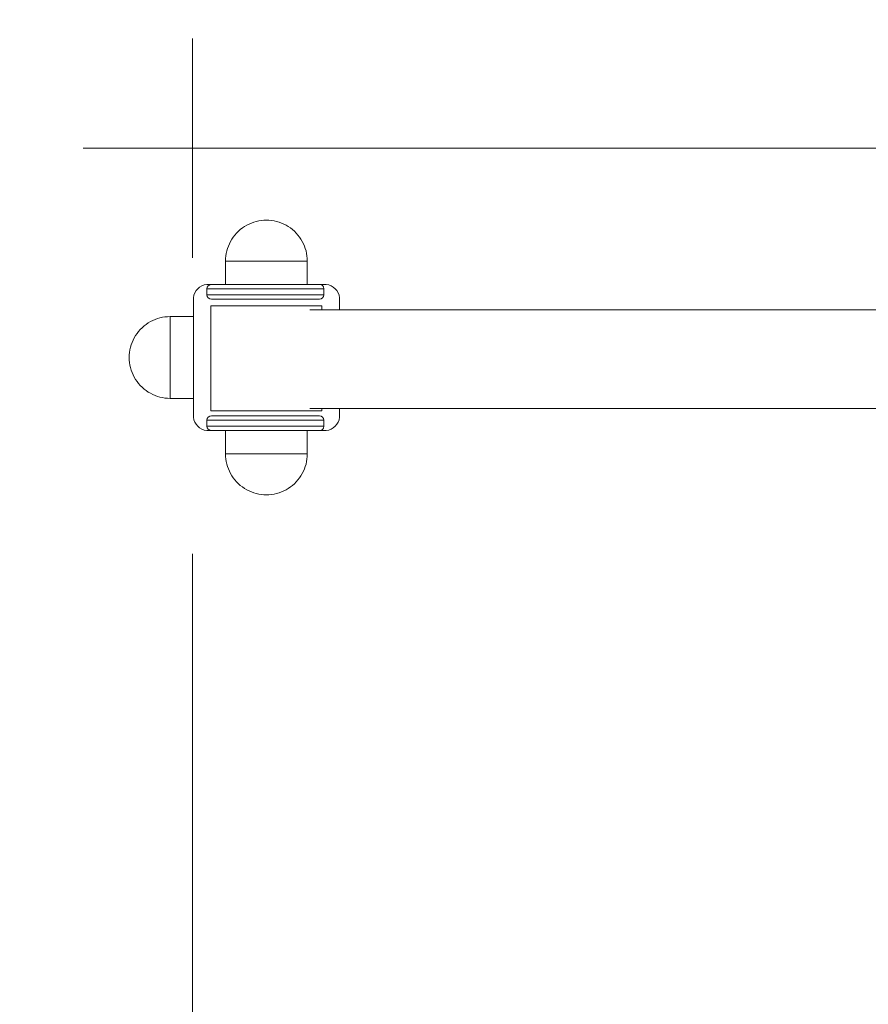
# Model space of a CAD drawing. Units: millimetres. Extents: x -10054 to -6125, y -5592 to 2812.
# Drawn here: x -8435 to -8144, y -3289 to -2952 of the extents above; entities that cross this region are included whole.
import ezdxf

# ---------------------------------------------------------------- set-up
doc = ezdxf.new("R2010")
doc.units = ezdxf.units.MM
doc.header["$MEASUREMENT"] = 0
doc.linetypes.add('Przerywana długa', pattern=[390, 250, -140])
for name, color, linetype, lineweight in [('2D - Ogólne_Nr_pióra__1', 7, 'Continuous', 13), ('Konstrukcja - Stropy_Nr_pióra__1', 7, 'Continuous', 13), ('Wnętrze - Umeblowanie_Nr_pióra__1', 7, 'Continuous', 13), ('Wymiarowanie - Ogólne_Nr_pióra__1', 7, 'Continuous', 13)]:
    doc.layers.add(name, color=color, linetype=linetype, lineweight=lineweight)
doc.layers.add('Wymiarowanie - Ogólne', color=7, linetype='Continuous')
doc.styles.add('GENERATED_STYLE_1', font='txt')
doc.dimstyles.new('GENERATED_STYLE__5', dxfattribs={"dimtxt": 150, "dimasz": 137.681159, "dimexe": 0.18, "dimexo": 40, "dimgap": 0.09, "dimtad": 1, "dimtih": 1, "dimtoh": 1, "dimdec": 0, "dimzin": 0, "dimdsep": 46, "dimtxsty": 'GENERATED_STYLE_1', "dimblk": 'ARROWHEAD_5', "dimblk1": 'ARROWHEAD_5', "dimblk2": 'ARROWHEAD_5', "dimcen": 0.09, "dimclrd": 7, "dimclre": 7, "dimclrt": 7, "dimadec": 0, "dimazin": 0, "dimtfac": 1, "dimtdec": 4, "dimtmove": 0, "dimatfit": 3, "dimfxl": 0, "dimtolj": 1, "dimtzin": 0, "dimarcsym": 0})

# ---------------------------------------------------------------- blocks, each defined once
blk = doc.blocks.new('*D89')
at = {"layer": 'Wymiarowanie - Ogólne', "linetype": 'Continuous', "lineweight": 0, "true_color": 0x000000}
blk.add_hatch(color=18, dxfattribs=at).paths.add_polyline_path([(-9607.44, -2140.74), (-9513.87, -2251.36), (-9471.1, -2189.76)])
at = {"layer": 'Wymiarowanie - Ogólne_Nr_pióra__1', "linetype": 'Continuous'}
for p, q in [((-9607.44, -2140.74), (-9471.1, -2189.76)), ((-9607.44, -2140.74), (-9513.87, -2251.36)), ((-9471.1, -2189.76), (-9513.87, -2251.36)), ((-9492.48, -2220.56), (-9309.83, -2347.39)), ((-9309.83, -2347.39), (-8516.2, -2347.39)), ((-8375.32, -3033.74), (-8375.32, -2958.74)), ((-8412.82, -2996.24), (-8337.82, -2996.24))]:
    blk.add_line(p, q, dxfattribs=at)
at = {"layer": 'Wymiarowanie - Ogólne_Nr_pióra__1', "insert": (-9234.83, -2317.39), "char_height": 150, "attachment_point": 7, "style": 'GENERATED_STYLE_1'}
blk.add_mtext('\\A1;{\\fArial|b0|i0|c238|p38;R 1\xa0500}', dxfattribs=at)
blk = doc.blocks.new('ARROWHEAD_5')
at = {"color": 0, "linetype": 'Continuous', "lineweight": 0}
blk.add_line((0, 0), (-1, 0), dxfattribs=at)
blk.add_solid([(-1, 0.2679), (0, 0), (-1, -0.2679), (-1, 0.2679)], dxfattribs=at)

msp = doc.modelspace()

# ---------------------------------------------------------------- linework, layer by layer
at = {"layer": '2D - Ogólne_Nr_pióra__1', "linetype": 'Przerywana długa', "flags": 128}
msp.add_lwpolyline([(-8375.32, -1496.24), (-7624.85, -1496.24, -0.414214), (-6124.85, -2993.24), (-6124.85, -3613.22, -0.414214), (-7624.85, -5110.22), (-8375.32, -5110.22, -0.414214), (-9875.32, -3613.22), (-9875.32, -2993.24, -0.413628)], format="xyb", close=True, dxfattribs=at)
msp.add_lwpolyline([(-8375.32, -2996.24), (-7624.85, -2996.24), (-7624.85, -3610.22), (-8375.32, -3610.22)], close=True, dxfattribs=at)
at = {"layer": 'Konstrukcja - Stropy_Nr_pióra__1', "linetype": 'Continuous'}
for p, q in [((-8373.57, -3044.35), (-8372.9, -3043.79)), ((-8372.9, -3043.79), (-8372.14, -3043.35)), ((-8372.14, -3043.35), (-8371.32, -3043.05)), ((-8371.32, -3043.05), (-8370.46, -3042.9)), ((-8370.46, -3042.9), (-8370.02, -3042.9)), ((-8369.95, -3043.34), (-8370.28, -3043.83)), ((-8370.02, -3042.9), (-8368.9, -3042.9)), ((-8369.47, -3043.02), (-8369.95, -3043.34)), ((-8368.9, -3042.9), (-8369.47, -3043.02)), ((-8368.9, -3042.9), (-8368.33, -3042.9)), ((-8368.33, -3042.9), (-8367.23, -3042.9)), ((-8367.23, -3042.9), (-8365.61, -3042.9)), ((-8365.61, -3042.9), (-8363.53, -3042.9)), ((-8361.05, -3042.9), (-8363.53, -3042.9)), ((-8361.05, -3042.9), (-8358.24, -3042.9)), ((-8358.24, -3042.9), (-8355.2, -3042.9)), ((-8352.01, -3042.9), (-8355.2, -3042.9)), ((-8352.01, -3042.9), (-8348.78, -3042.9)), ((-8348.78, -3042.9), (-8345.59, -3042.9)), ((-8345.59, -3042.9), (-8342.55, -3042.9)), ((-8342.55, -3042.9), (-8339.74, -3042.9)), ((-8339.74, -3042.9), (-8337.26, -3042.9)), ((-8335.18, -3042.9), (-8337.26, -3042.9)), ((-8335.18, -3042.9), (-8333.57, -3042.9)), ((-8332.46, -3042.9), (-8333.57, -3042.9)), ((-8332.46, -3042.9), (-8331.9, -3042.9)), ((-8331.9, -3042.9), (-8330.02, -3042.9)), ((-8331.9, -3042.9), (-8331.24, -3043)), ((-8331.24, -3043), (-8330.78, -3043.28)), ((-8330.78, -3043.28), (-8330.49, -3043.75)), ((-8330.4, -3044.4), (-8330.49, -3043.75)), ((-8330.02, -3042.9), (-8329.58, -3042.9)), ((-8329.58, -3042.9), (-8328.72, -3043.05)), ((-8328.72, -3043.05), (-8327.9, -3043.35)), ((-8327.9, -3043.35), (-8327.14, -3043.79)), ((-8327.14, -3043.79), (-8326.47, -3044.35)), ((-8375.02, -3047.46), (-8374.87, -3046.6)), ((-8374.87, -3046.6), (-8374.57, -3045.78)), ((-8374.57, -3045.78), (-8374.13, -3045.02)), ((-8374.13, -3045.02), (-8373.57, -3044.35)), ((-8370.4, -3044.4), (-8370.28, -3043.83)), ((-8370.4, -3044.4), (-8370.4, -3046.4)), ((-8370.4, -3044.4), (-8369.79, -3044.4)), ((-8370.4, -3046.4), (-8370.28, -3046.97)), ((-8370.4, -3046.4), (-8369.79, -3046.4)), ((-8369.95, -3047.46), (-8370.28, -3046.97)), ((-8369.79, -3044.4), (-8368.59, -3044.4)), ((-8369.79, -3046.4), (-8368.59, -3046.4)), ((-8368.59, -3044.4), (-8366.84, -3044.4)), ((-8368.59, -3046.4), (-8366.84, -3046.4)), ((-8364.59, -3044.4), (-8366.84, -3044.4)), ((-8366.84, -3046.4), (-8364.59, -3046.4)), ((-8364.59, -3044.4), (-8361.91, -3044.4)), ((-8361.91, -3046.4), (-8364.59, -3046.4)), ((-8361.91, -3044.4), (-8358.88, -3044.4)), ((-8361.91, -3046.4), (-8358.88, -3046.4)), ((-8358.88, -3044.4), (-8355.59, -3044.4)), ((-8358.88, -3046.4), (-8355.59, -3046.4)), ((-8355.59, -3044.4), (-8352.15, -3044.4)), ((-8352.15, -3046.4), (-8355.59, -3046.4)), ((-8352.15, -3044.4), (-8348.65, -3044.4)), ((-8352.15, -3046.4), (-8348.65, -3046.4)), ((-8348.65, -3044.4), (-8345.2, -3044.4)), ((-8348.65, -3046.4), (-8345.2, -3046.4)), ((-8345.2, -3044.4), (-8341.91, -3044.4)), ((-8345.2, -3046.4), (-8341.91, -3046.4)), ((-8341.91, -3044.4), (-8338.88, -3044.4)), ((-8341.91, -3046.4), (-8338.88, -3046.4)), ((-8338.88, -3044.4), (-8336.2, -3044.4)), ((-8336.2, -3046.4), (-8338.88, -3046.4)), ((-8333.95, -3044.4), (-8336.2, -3044.4)), ((-8333.95, -3046.4), (-8336.2, -3046.4)), ((-8333.95, -3044.4), (-8332.2, -3044.4)), ((-8333.95, -3046.4), (-8332.2, -3046.4)), ((-8332.2, -3044.4), (-8331, -3044.4)), ((-8331, -3046.4), (-8332.2, -3046.4)), ((-8330.4, -3044.4), (-8331, -3044.4)), ((-8330.4, -3046.4), (-8331, -3046.4)), ((-8330.78, -3047.52), (-8330.49, -3047.06)), ((-8330.4, -3046.4), (-8330.49, -3047.06)), ((-8330.4, -3046.4), (-8330.4, -3044.4)), ((-8326.47, -3044.35), (-8325.91, -3045.02)), ((-8325.91, -3045.02), (-8325.47, -3045.78)), ((-8325.47, -3045.78), (-8325.17, -3046.6)), ((-8325.17, -3046.6), (-8325.02, -3047.46)), ((-8375.02, -3047.9), (-8375.02, -3047.46)), ((-8375.02, -3087.9), (-8375.02, -3047.9)), ((-8369.47, -3047.79), (-8369.95, -3047.46)), ((-8368.9, -3047.9), (-8369.47, -3047.79)), ((-8368.9, -3047.9), (-8368.33, -3047.9)), ((-8368.33, -3047.9), (-8367.23, -3047.9)), ((-8367.23, -3047.9), (-8365.61, -3047.9)), ((-8365.61, -3047.9), (-8363.53, -3047.9)), ((-8363.53, -3047.9), (-8361.05, -3047.9)), ((-8361.05, -3047.9), (-8358.24, -3047.9)), ((-8358.24, -3047.9), (-8355.2, -3047.9)), ((-8352.01, -3047.9), (-8355.2, -3047.9)), ((-8352.01, -3047.9), (-8348.78, -3047.9)), ((-8348.78, -3047.9), (-8345.59, -3047.9)), ((-8345.59, -3047.9), (-8342.55, -3047.9)), ((-8342.55, -3047.9), (-8339.74, -3047.9)), ((-8339.74, -3047.9), (-8337.26, -3047.9)), ((-8335.18, -3047.9), (-8337.26, -3047.9)), ((-8335.18, -3047.9), (-8333.57, -3047.9)), ((-8332.46, -3047.9), (-8333.57, -3047.9)), ((-8331.9, -3047.9), (-8332.46, -3047.9)), ((-8331.9, -3047.9), (-8331.24, -3047.81)), ((-8331.24, -3047.81), (-8330.78, -3047.52)), ((-8325.02, -3047.46), (-8325.02, -3047.9)), ((-8325.02, -3047.9), (-8325.02, -3051.61)), ((-8325.02, -3085.31), (-8325.02, -3087.9)), ((-8375.02, -3088.34), (-8375.02, -3087.9)), ((-8374.87, -3089.2), (-8375.02, -3088.34)), ((-8374.57, -3090.02), (-8374.87, -3089.2)), ((-8374.13, -3090.78), (-8374.57, -3090.02)), ((-8373.57, -3091.45), (-8374.13, -3090.78)), ((-8370.4, -3089.4), (-8370.28, -3088.83)), ((-8370.4, -3091.4), (-8370.4, -3089.4)), ((-8370.4, -3089.4), (-8369.79, -3089.4)), ((-8369.95, -3088.34), (-8370.28, -3088.83)), ((-8369.47, -3088.02), (-8369.95, -3088.34)), ((-8369.79, -3089.4), (-8368.59, -3089.4)), ((-8368.9, -3087.9), (-8369.47, -3088.02)), ((-8368.9, -3087.9), (-8368.33, -3087.9)), ((-8368.59, -3089.4), (-8366.84, -3089.4)), ((-8368.33, -3087.9), (-8367.23, -3087.9)), ((-8367.23, -3087.9), (-8365.61, -3087.9)), ((-8366.84, -3089.4), (-8364.59, -3089.4)), ((-8365.61, -3087.9), (-8363.53, -3087.9)), ((-8361.91, -3089.4), (-8364.59, -3089.4)), ((-8363.53, -3087.9), (-8361.05, -3087.9)), ((-8361.91, -3089.4), (-8358.88, -3089.4)), ((-8361.05, -3087.9), (-8358.24, -3087.9)), ((-8358.88, -3089.4), (-8355.59, -3089.4)), ((-8358.24, -3087.9), (-8355.2, -3087.9)), ((-8352.15, -3089.4), (-8355.59, -3089.4)), ((-8352.01, -3087.9), (-8355.2, -3087.9)), ((-8352.15, -3089.4), (-8348.65, -3089.4)), ((-8352.01, -3087.9), (-8348.78, -3087.9)), ((-8348.78, -3087.9), (-8345.59, -3087.9)), ((-8348.65, -3089.4), (-8345.2, -3089.4)), ((-8345.59, -3087.9), (-8342.55, -3087.9)), ((-8345.2, -3089.4), (-8341.91, -3089.4)), ((-8342.55, -3087.9), (-8339.74, -3087.9)), ((-8341.91, -3089.4), (-8338.88, -3089.4)), ((-8339.74, -3087.9), (-8337.26, -3087.9)), ((-8336.2, -3089.4), (-8338.88, -3089.4)), ((-8335.18, -3087.9), (-8337.26, -3087.9)), ((-8333.95, -3089.4), (-8336.2, -3089.4)), ((-8335.18, -3087.9), (-8333.57, -3087.9)), ((-8333.95, -3089.4), (-8332.2, -3089.4)), ((-8332.46, -3087.9), (-8333.57, -3087.9)), ((-8331.9, -3087.9), (-8332.46, -3087.9)), ((-8331, -3089.4), (-8332.2, -3089.4)), ((-8331.9, -3087.9), (-8331.24, -3088)), ((-8331.24, -3088), (-8330.78, -3088.28)), ((-8330.4, -3089.4), (-8331, -3089.4)), ((-8330.78, -3088.28), (-8330.49, -3088.75)), ((-8330.4, -3089.4), (-8330.49, -3088.75)), ((-8330.4, -3089.4), (-8330.4, -3091.4)), ((-8325.91, -3090.78), (-8326.47, -3091.45)), ((-8325.47, -3090.02), (-8325.91, -3090.78)), ((-8325.17, -3089.2), (-8325.47, -3090.02)), ((-8325.02, -3088.34), (-8325.17, -3089.2)), ((-8325.02, -3087.9), (-8325.02, -3088.34)), ((-8372.9, -3092.01), (-8373.57, -3091.45)), ((-8372.14, -3092.45), (-8372.9, -3092.01)), ((-8371.32, -3092.75), (-8372.14, -3092.45)), ((-8370.46, -3092.9), (-8371.32, -3092.75)), ((-8370.02, -3092.9), (-8370.46, -3092.9)), ((-8370.4, -3091.4), (-8370.28, -3091.97)), ((-8370.4, -3091.4), (-8369.79, -3091.4)), ((-8369.95, -3092.46), (-8370.28, -3091.97)), ((-8368.9, -3092.9), (-8370.02, -3092.9)), ((-8369.47, -3092.79), (-8369.95, -3092.46)), ((-8369.79, -3091.4), (-8368.59, -3091.4)), ((-8368.9, -3092.9), (-8369.47, -3092.79)), ((-8368.9, -3092.9), (-8368.33, -3092.9)), ((-8368.59, -3091.4), (-8366.84, -3091.4)), ((-8368.33, -3092.9), (-8367.23, -3092.9)), ((-8367.23, -3092.9), (-8365.61, -3092.9)), ((-8364.59, -3091.4), (-8366.84, -3091.4)), ((-8365.61, -3092.9), (-8363.53, -3092.9)), ((-8364.59, -3091.4), (-8361.91, -3091.4)), ((-8361.05, -3092.9), (-8363.53, -3092.9)), ((-8361.91, -3091.4), (-8358.88, -3091.4)), ((-8361.05, -3092.9), (-8358.24, -3092.9)), ((-8358.88, -3091.4), (-8355.59, -3091.4)), ((-8358.24, -3092.9), (-8355.2, -3092.9)), ((-8355.59, -3091.4), (-8352.15, -3091.4)), ((-8352.01, -3092.9), (-8355.2, -3092.9)), ((-8352.15, -3091.4), (-8348.65, -3091.4)), ((-8352.01, -3092.9), (-8348.78, -3092.9)), ((-8348.78, -3092.9), (-8345.59, -3092.9)), ((-8348.65, -3091.4), (-8345.2, -3091.4)), ((-8345.59, -3092.9), (-8342.55, -3092.9)), ((-8345.2, -3091.4), (-8341.91, -3091.4)), ((-8342.55, -3092.9), (-8339.74, -3092.9)), ((-8341.91, -3091.4), (-8338.88, -3091.4)), ((-8339.74, -3092.9), (-8337.26, -3092.9)), ((-8338.88, -3091.4), (-8336.2, -3091.4)), ((-8335.18, -3092.9), (-8337.26, -3092.9)), ((-8333.95, -3091.4), (-8336.2, -3091.4)), ((-8335.18, -3092.9), (-8333.57, -3092.9)), ((-8333.95, -3091.4), (-8332.2, -3091.4)), ((-8332.46, -3092.9), (-8333.57, -3092.9)), ((-8332.46, -3092.9), (-8331.9, -3092.9)), ((-8332.2, -3091.4), (-8331, -3091.4)), ((-8331.9, -3092.9), (-8331.24, -3092.81)), ((-8330.02, -3092.9), (-8331.9, -3092.9)), ((-8331.24, -3092.81), (-8330.78, -3092.52)), ((-8330.4, -3091.4), (-8331, -3091.4)), ((-8330.78, -3092.52), (-8330.49, -3092.06)), ((-8330.4, -3091.4), (-8330.49, -3092.06)), ((-8329.58, -3092.9), (-8330.02, -3092.9)), ((-8328.72, -3092.75), (-8329.58, -3092.9)), ((-8327.9, -3092.45), (-8328.72, -3092.75)), ((-8327.14, -3092.01), (-8327.9, -3092.45)), ((-8326.47, -3091.45), (-8327.14, -3092.01))]:
    msp.add_line(p, q, dxfattribs=at)
at = {"layer": 'Wnętrze - Umeblowanie_Nr_pióra__1', "linetype": 'Continuous'}
for p, q in [((-8358.27, -3023.57), (-8358.97, -3024.11)), ((-8357.54, -3023.08), (-8358.27, -3023.57)), ((-8356.79, -3022.63), (-8357.54, -3023.08)), ((-8356, -3022.23), (-8356.79, -3022.63)), ((-8355.2, -3021.88), (-8356, -3022.23)), ((-8354.37, -3021.59), (-8355.2, -3021.88)), ((-8353.52, -3021.34), (-8354.37, -3021.59)), ((-8352.67, -3021.15), (-8353.52, -3021.34)), ((-8351.8, -3021.01), (-8352.67, -3021.15)), ((-8350.92, -3020.93), (-8351.8, -3021.01)), ((-8350.04, -3020.9), (-8350.92, -3020.93)), ((-8350.04, -3020.9), (-8349.16, -3020.93)), ((-8349.16, -3020.93), (-8348.29, -3021.01)), ((-8348.29, -3021.01), (-8347.42, -3021.15)), ((-8347.42, -3021.15), (-8346.56, -3021.34)), ((-8346.56, -3021.34), (-8345.72, -3021.59)), ((-8345.72, -3021.59), (-8344.89, -3021.88)), ((-8344.89, -3021.88), (-8344.08, -3022.23)), ((-8344.08, -3022.23), (-8343.3, -3022.63)), ((-8343.3, -3022.63), (-8342.54, -3023.08)), ((-8342.54, -3023.08), (-8341.81, -3023.57)), ((-8341.81, -3023.57), (-8341.12, -3024.11)), ((-8361.37, -3026.67), (-8361.86, -3027.4)), ((-8360.83, -3025.98), (-8361.37, -3026.67)), ((-8360.25, -3025.32), (-8360.83, -3025.98)), ((-8359.63, -3024.7), (-8360.25, -3025.32)), ((-8358.97, -3024.11), (-8359.63, -3024.7)), ((-8341.12, -3024.11), (-8340.46, -3024.7)), ((-8340.46, -3024.7), (-8339.84, -3025.32)), ((-8339.84, -3025.32), (-8339.26, -3025.98)), ((-8339.26, -3025.98), (-8338.72, -3026.67)), ((-8338.72, -3026.67), (-8338.22, -3027.4)), ((-8363.06, -3029.75), (-8363.36, -3030.57)), ((-8362.71, -3028.94), (-8363.06, -3029.75)), ((-8362.31, -3028.16), (-8362.71, -3028.94)), ((-8361.86, -3027.4), (-8362.31, -3028.16)), ((-8338.22, -3027.4), (-8337.77, -3028.16)), ((-8337.77, -3028.16), (-8337.38, -3028.94)), ((-8337.38, -3028.94), (-8337.03, -3029.75)), ((-8337.03, -3029.75), (-8336.73, -3030.57)), ((-8363.93, -3033.15), (-8364.02, -3034.02)), ((-8363.79, -3032.28), (-8363.93, -3033.15)), ((-8363.6, -3031.42), (-8363.79, -3032.28)), ((-8363.36, -3030.57), (-8363.6, -3031.42)), ((-8336.73, -3030.57), (-8336.48, -3031.42)), ((-8336.48, -3031.42), (-8336.29, -3032.28)), ((-8336.29, -3032.28), (-8336.15, -3033.15)), ((-8336.15, -3033.15), (-8336.07, -3034.02)), ((-8364.02, -3034.02), (-8364.04, -3034.9)), ((-8364.04, -3042.9), (-8364.04, -3034.9)), ((-8364.04, -3034.9), (-8364.02, -3034.9)), ((-8364.02, -3034.9), (-8363.93, -3034.9)), ((-8363.93, -3034.9), (-8363.79, -3034.9)), ((-8363.79, -3034.9), (-8363.6, -3034.9)), ((-8363.6, -3034.9), (-8363.36, -3034.9)), ((-8363.36, -3034.9), (-8363.06, -3034.9)), ((-8363.06, -3034.9), (-8362.71, -3034.9)), ((-8362.71, -3034.9), (-8362.31, -3034.9)), ((-8362.31, -3034.9), (-8361.86, -3034.9)), ((-8361.86, -3034.9), (-8361.37, -3034.9)), ((-8361.37, -3034.9), (-8360.83, -3034.9)), ((-8360.83, -3034.9), (-8360.25, -3034.9)), ((-8360.25, -3034.9), (-8359.63, -3034.9)), ((-8359.63, -3034.9), (-8358.97, -3034.9)), ((-8358.97, -3034.9), (-8358.27, -3034.9)), ((-8358.27, -3034.9), (-8357.54, -3034.9)), ((-8357.54, -3034.9), (-8356.79, -3034.9)), ((-8356.79, -3034.9), (-8356, -3034.9)), ((-8356, -3034.9), (-8355.2, -3034.9)), ((-8355.2, -3034.9), (-8354.37, -3034.9)), ((-8354.37, -3034.9), (-8353.52, -3034.9)), ((-8353.52, -3034.9), (-8352.67, -3034.9)), ((-8352.67, -3034.9), (-8351.8, -3034.9)), ((-8351.8, -3034.9), (-8350.92, -3034.9)), ((-8350.92, -3034.9), (-8350.04, -3034.9)), ((-8350.04, -3034.9), (-8349.16, -3034.9)), ((-8349.16, -3034.9), (-8348.29, -3034.9)), ((-8348.29, -3034.9), (-8347.42, -3034.9)), ((-8347.42, -3034.9), (-8346.56, -3034.9)), ((-8346.56, -3034.9), (-8345.72, -3034.9)), ((-8345.72, -3034.9), (-8344.89, -3034.9)), ((-8344.89, -3034.9), (-8344.08, -3034.9)), ((-8344.08, -3034.9), (-8343.3, -3034.9)), ((-8343.3, -3034.9), (-8342.54, -3034.9)), ((-8342.54, -3034.9), (-8341.81, -3034.9)), ((-8341.81, -3034.9), (-8341.12, -3034.9)), ((-8341.12, -3034.9), (-8340.46, -3034.9)), ((-8340.46, -3034.9), (-8339.84, -3034.9)), ((-8339.84, -3034.9), (-8339.26, -3034.9)), ((-8339.26, -3034.9), (-8338.72, -3034.9)), ((-8338.72, -3034.9), (-8338.22, -3034.9)), ((-8338.22, -3034.9), (-8337.77, -3034.9)), ((-8337.77, -3034.9), (-8337.38, -3034.9)), ((-8337.38, -3034.9), (-8337.03, -3034.9)), ((-8337.03, -3034.9), (-8336.73, -3034.9)), ((-8336.73, -3034.9), (-8336.48, -3034.9)), ((-8336.48, -3034.9), (-8336.29, -3034.9)), ((-8336.29, -3034.9), (-8336.15, -3034.9)), ((-8336.15, -3034.9), (-8336.07, -3034.9)), ((-8336.07, -3034.02), (-8336.04, -3034.9)), ((-8336.07, -3034.9), (-8336.04, -3034.9)), ((-8336.04, -3042.9), (-8336.04, -3034.9)), ((-8369.01, -3050.22), (-8369.04, -3050.22)), ((-8369.04, -3050.22), (-8369.04, -3086.22)), ((-8368.89, -3050.22), (-8369.01, -3050.22)), ((-8368.71, -3050.22), (-8368.89, -3050.22)), ((-8368.45, -3050.22), (-8368.71, -3050.22)), ((-8368.11, -3050.22), (-8368.45, -3050.22)), ((-8367.71, -3050.22), (-8368.11, -3050.22)), ((-8367.23, -3050.22), (-8367.71, -3050.22)), ((-8366.69, -3050.22), (-8367.23, -3050.22)), ((-8366.09, -3050.22), (-8366.69, -3050.22)), ((-8365.41, -3050.22), (-8366.09, -3050.22)), ((-8364.68, -3050.22), (-8365.41, -3050.22)), ((-8363.89, -3050.22), (-8364.68, -3050.22)), ((-8363.05, -3050.22), (-8363.89, -3050.22)), ((-8362.15, -3050.22), (-8363.05, -3050.22)), ((-8361.21, -3050.22), (-8362.15, -3050.22)), ((-8360.22, -3050.22), (-8361.21, -3050.22)), ((-8359.2, -3050.22), (-8360.22, -3050.22)), ((-8358.13, -3050.22), (-8359.2, -3050.22)), ((-8357.04, -3050.22), (-8358.13, -3050.22)), ((-8355.91, -3050.22), (-8357.04, -3050.22)), ((-8354.77, -3050.22), (-8355.91, -3050.22)), ((-8353.6, -3050.22), (-8354.77, -3050.22)), ((-8352.42, -3050.22), (-8353.6, -3050.22)), ((-8351.24, -3050.22), (-8352.42, -3050.22)), ((-8350.04, -3050.22), (-8351.24, -3050.22)), ((-8348.85, -3050.22), (-8350.04, -3050.22)), ((-8347.66, -3050.22), (-8348.85, -3050.22)), ((-8346.48, -3050.22), (-8347.66, -3050.22)), ((-8345.32, -3050.22), (-8346.48, -3050.22)), ((-8344.17, -3050.22), (-8345.32, -3050.22)), ((-8343.05, -3050.22), (-8344.17, -3050.22)), ((-8341.95, -3050.22), (-8343.05, -3050.22)), ((-8340.89, -3050.22), (-8341.95, -3050.22)), ((-8339.86, -3050.22), (-8340.89, -3050.22)), ((-8338.88, -3050.22), (-8339.86, -3050.22)), ((-8337.93, -3050.22), (-8338.88, -3050.22)), ((-8337.04, -3050.22), (-8337.93, -3050.22)), ((-8336.19, -3050.22), (-8337.04, -3050.22)), ((-8335.4, -3050.22), (-8336.19, -3050.22)), ((-8334.67, -3050.22), (-8335.4, -3050.22)), ((-8334, -3050.22), (-8334.67, -3050.22)), ((-8333.39, -3050.22), (-8334, -3050.22)), ((-8332.85, -3050.22), (-8333.39, -3050.22)), ((-8332.38, -3050.22), (-8332.85, -3050.22)), ((-8331.97, -3050.22), (-8332.38, -3050.22)), ((-8331.64, -3050.22), (-8331.97, -3050.22)), ((-8331.38, -3050.22), (-8331.64, -3050.22)), ((-8331.19, -3050.22), (-8331.38, -3050.22)), ((-8331.08, -3050.22), (-8331.19, -3050.22)), ((-8331.04, -3050.22), (-8331.08, -3050.22)), ((-8331.04, -3050.22), (-8331.04, -3051.61)), ((-8384.78, -3054.01), (-8383.9, -3053.93)), ((-8383.9, -3053.93), (-8383.02, -3053.9)), ((-8375.02, -3053.9), (-8383.02, -3053.9)), ((-8383.02, -3053.9), (-8383.02, -3053.93)), ((-8383.02, -3053.93), (-8383.02, -3054.01)), ((-8326.28, -3051.61), (-8335.16, -3051.61)), ((-8301.16, -3051.61), (-8326.28, -3051.61)), ((-8274.78, -3051.61), (-8301.16, -3051.61)), ((-8247.25, -3051.61), (-8274.78, -3051.61)), ((-8218.69, -3051.61), (-8247.25, -3051.61)), ((-8189.22, -3051.61), (-8218.69, -3051.61)), ((-8158.95, -3051.61), (-8189.22, -3051.61)), ((-8128.01, -3051.61), (-8158.95, -3051.61)), ((-8392.6, -3057.7), (-8391.94, -3057.11)), ((-8391.94, -3057.11), (-8391.25, -3056.57)), ((-8391.25, -3056.57), (-8390.52, -3056.08)), ((-8390.52, -3056.08), (-8389.77, -3055.63)), ((-8389.77, -3055.63), (-8388.98, -3055.23)), ((-8388.98, -3055.23), (-8388.17, -3054.88)), ((-8388.17, -3054.88), (-8387.35, -3054.59)), ((-8387.35, -3054.59), (-8386.5, -3054.34)), ((-8386.5, -3054.34), (-8385.64, -3054.15)), ((-8385.64, -3054.15), (-8384.78, -3054.01)), ((-8383.02, -3054.01), (-8383.02, -3054.15)), ((-8383.02, -3054.15), (-8383.02, -3054.34)), ((-8383.02, -3054.34), (-8383.02, -3054.59)), ((-8383.02, -3054.59), (-8383.02, -3054.88)), ((-8383.02, -3054.88), (-8383.02, -3055.23)), ((-8383.02, -3055.23), (-8383.02, -3055.63)), ((-8383.02, -3055.63), (-8383.02, -3056.08)), ((-8383.02, -3056.08), (-8383.02, -3056.57)), ((-8383.02, -3056.57), (-8383.02, -3057.11)), ((-8383.02, -3057.11), (-8383.02, -3057.7)), ((-8395.29, -3061.16), (-8394.84, -3060.4)), ((-8394.84, -3060.4), (-8394.35, -3059.67)), ((-8394.35, -3059.67), (-8393.81, -3058.98)), ((-8393.81, -3058.98), (-8393.23, -3058.32)), ((-8393.23, -3058.32), (-8392.6, -3057.7)), ((-8383.02, -3057.7), (-8383.02, -3058.32)), ((-8383.02, -3058.32), (-8383.02, -3058.98)), ((-8383.02, -3058.98), (-8383.02, -3059.67)), ((-8383.02, -3059.67), (-8383.02, -3060.4)), ((-8383.02, -3060.4), (-8383.02, -3061.16)), ((-8396.58, -3064.42), (-8396.34, -3063.57)), ((-8396.34, -3063.57), (-8396.04, -3062.75)), ((-8396.04, -3062.75), (-8395.69, -3061.94)), ((-8395.69, -3061.94), (-8395.29, -3061.16)), ((-8383.02, -3061.16), (-8383.02, -3061.94)), ((-8383.02, -3061.94), (-8383.02, -3062.75)), ((-8383.02, -3062.75), (-8383.02, -3063.57)), ((-8383.02, -3063.57), (-8383.02, -3064.42)), ((-8397.02, -3067.9), (-8396.99, -3067.02)), ((-8396.99, -3067.02), (-8396.91, -3066.15)), ((-8396.91, -3066.15), (-8396.77, -3065.28)), ((-8396.77, -3065.28), (-8396.58, -3064.42)), ((-8383.02, -3064.42), (-8383.02, -3065.28)), ((-8383.02, -3065.28), (-8383.02, -3066.15)), ((-8383.02, -3066.15), (-8383.02, -3067.02)), ((-8383.02, -3067.02), (-8383.02, -3067.9)), ((-8397.02, -3067.9), (-8396.99, -3068.78)), ((-8396.99, -3068.78), (-8396.91, -3069.66)), ((-8396.91, -3069.66), (-8396.77, -3070.52)), ((-8396.77, -3070.52), (-8396.58, -3071.38)), ((-8383.02, -3067.9), (-8383.02, -3068.78)), ((-8383.02, -3068.78), (-8383.02, -3069.66)), ((-8383.02, -3069.66), (-8383.02, -3070.52)), ((-8383.02, -3070.52), (-8383.02, -3071.38)), ((-8396.58, -3071.38), (-8396.34, -3072.23)), ((-8396.34, -3072.23), (-8396.04, -3073.05)), ((-8396.04, -3073.05), (-8395.69, -3073.86)), ((-8395.69, -3073.86), (-8395.29, -3074.65)), ((-8383.02, -3071.38), (-8383.02, -3072.23)), ((-8383.02, -3072.23), (-8383.02, -3073.05)), ((-8383.02, -3073.05), (-8383.02, -3073.86)), ((-8383.02, -3073.86), (-8383.02, -3074.65)), ((-8395.29, -3074.65), (-8394.84, -3075.4)), ((-8394.84, -3075.4), (-8394.35, -3076.13)), ((-8394.35, -3076.13), (-8393.81, -3076.82)), ((-8393.81, -3076.82), (-8393.23, -3077.48)), ((-8393.23, -3077.48), (-8392.6, -3078.11)), ((-8383.02, -3074.65), (-8383.02, -3075.4)), ((-8383.02, -3075.4), (-8383.02, -3076.13)), ((-8383.02, -3076.13), (-8383.02, -3076.82)), ((-8383.02, -3076.82), (-8383.02, -3077.48)), ((-8383.02, -3077.48), (-8383.02, -3078.11)), ((-8392.6, -3078.11), (-8391.94, -3078.69)), ((-8391.94, -3078.69), (-8391.25, -3079.23)), ((-8391.25, -3079.23), (-8390.52, -3079.72)), ((-8390.52, -3079.72), (-8389.77, -3080.17)), ((-8389.77, -3080.17), (-8388.98, -3080.57)), ((-8388.98, -3080.57), (-8388.17, -3080.92)), ((-8383.02, -3078.11), (-8383.02, -3078.69)), ((-8383.02, -3078.69), (-8383.02, -3079.23)), ((-8383.02, -3079.23), (-8383.02, -3079.72)), ((-8383.02, -3079.72), (-8383.02, -3080.17)), ((-8383.02, -3080.17), (-8383.02, -3080.57)), ((-8383.02, -3080.57), (-8383.02, -3080.92)), ((-8388.17, -3080.92), (-8387.35, -3081.22)), ((-8387.35, -3081.22), (-8386.5, -3081.46)), ((-8386.5, -3081.46), (-8385.64, -3081.65)), ((-8385.64, -3081.65), (-8384.78, -3081.79)), ((-8384.78, -3081.79), (-8383.9, -3081.87)), ((-8383.9, -3081.87), (-8383.02, -3081.9)), ((-8383.02, -3080.92), (-8383.02, -3081.22)), ((-8383.02, -3081.22), (-8383.02, -3081.46)), ((-8383.02, -3081.46), (-8383.02, -3081.65)), ((-8383.02, -3081.65), (-8383.02, -3081.79)), ((-8383.02, -3081.79), (-8383.02, -3081.87)), ((-8383.02, -3081.87), (-8383.02, -3081.9)), ((-8375.02, -3081.9), (-8383.02, -3081.9)), ((-8369.01, -3086.22), (-8369.04, -3086.22)), ((-8368.89, -3086.22), (-8369.01, -3086.22)), ((-8368.71, -3086.22), (-8368.89, -3086.22)), ((-8368.45, -3086.22), (-8368.71, -3086.22)), ((-8368.11, -3086.22), (-8368.45, -3086.22)), ((-8367.71, -3086.22), (-8368.11, -3086.22)), ((-8367.23, -3086.22), (-8367.71, -3086.22)), ((-8366.69, -3086.22), (-8367.23, -3086.22)), ((-8366.09, -3086.22), (-8366.69, -3086.22)), ((-8365.41, -3086.22), (-8366.09, -3086.22)), ((-8364.68, -3086.22), (-8365.41, -3086.22)), ((-8363.89, -3086.22), (-8364.68, -3086.22)), ((-8363.05, -3086.22), (-8363.89, -3086.22)), ((-8362.15, -3086.22), (-8363.05, -3086.22)), ((-8361.21, -3086.22), (-8362.15, -3086.22)), ((-8360.22, -3086.22), (-8361.21, -3086.22)), ((-8359.2, -3086.22), (-8360.22, -3086.22)), ((-8358.13, -3086.22), (-8359.2, -3086.22)), ((-8357.04, -3086.22), (-8358.13, -3086.22)), ((-8355.91, -3086.22), (-8357.04, -3086.22)), ((-8354.77, -3086.22), (-8355.91, -3086.22)), ((-8353.6, -3086.22), (-8354.77, -3086.22)), ((-8352.42, -3086.22), (-8353.6, -3086.22)), ((-8351.24, -3086.22), (-8352.42, -3086.22)), ((-8350.04, -3086.22), (-8351.24, -3086.22)), ((-8348.85, -3086.22), (-8350.04, -3086.22)), ((-8347.66, -3086.22), (-8348.85, -3086.22)), ((-8346.48, -3086.22), (-8347.66, -3086.22)), ((-8345.32, -3086.22), (-8346.48, -3086.22)), ((-8344.17, -3086.22), (-8345.32, -3086.22)), ((-8343.05, -3086.22), (-8344.17, -3086.22)), ((-8341.95, -3086.22), (-8343.05, -3086.22)), ((-8340.89, -3086.22), (-8341.95, -3086.22)), ((-8339.86, -3086.22), (-8340.89, -3086.22)), ((-8338.88, -3086.22), (-8339.86, -3086.22)), ((-8337.93, -3086.22), (-8338.88, -3086.22)), ((-8337.04, -3086.22), (-8337.93, -3086.22)), ((-8336.19, -3086.22), (-8337.04, -3086.22)), ((-8335.4, -3086.22), (-8336.19, -3086.22)), ((-8334.67, -3086.22), (-8335.4, -3086.22)), ((-8326.28, -3085.31), (-8335.16, -3085.31)), ((-8334, -3086.22), (-8334.67, -3086.22)), ((-8333.39, -3086.22), (-8334, -3086.22)), ((-8332.85, -3086.22), (-8333.39, -3086.22)), ((-8332.38, -3086.22), (-8332.85, -3086.22)), ((-8331.97, -3086.22), (-8332.38, -3086.22)), ((-8331.64, -3086.22), (-8331.97, -3086.22)), ((-8331.38, -3086.22), (-8331.64, -3086.22)), ((-8331.19, -3086.22), (-8331.38, -3086.22)), ((-8331.08, -3086.22), (-8331.19, -3086.22)), ((-8331.04, -3086.22), (-8331.08, -3086.22)), ((-8331.04, -3085.31), (-8331.04, -3086.22)), ((-8301.16, -3085.31), (-8326.28, -3085.31)), ((-8274.78, -3085.31), (-8301.16, -3085.31)), ((-8247.25, -3085.31), (-8274.78, -3085.31)), ((-8218.69, -3085.31), (-8247.25, -3085.31)), ((-8189.22, -3085.31), (-8218.69, -3085.31)), ((-8158.95, -3085.31), (-8189.22, -3085.31)), ((-8128.01, -3085.31), (-8158.95, -3085.31)), ((-8364.04, -3092.9), (-8364.04, -3100.9)), ((-8336.04, -3092.9), (-8336.04, -3100.9)), ((-8364.04, -3100.9), (-8364.02, -3100.9)), ((-8364.02, -3101.78), (-8364.04, -3100.9)), ((-8364.02, -3100.9), (-8363.93, -3100.9)), ((-8363.93, -3100.9), (-8363.79, -3100.9)), ((-8363.79, -3100.9), (-8363.6, -3100.9)), ((-8363.6, -3100.9), (-8363.36, -3100.9)), ((-8363.36, -3100.9), (-8363.06, -3100.9)), ((-8363.06, -3100.9), (-8362.71, -3100.9)), ((-8362.71, -3100.9), (-8362.31, -3100.9)), ((-8362.31, -3100.9), (-8361.86, -3100.9)), ((-8361.86, -3100.9), (-8361.37, -3100.9)), ((-8361.37, -3100.9), (-8360.83, -3100.9)), ((-8360.83, -3100.9), (-8360.25, -3100.9)), ((-8360.25, -3100.9), (-8359.63, -3100.9)), ((-8359.63, -3100.9), (-8358.97, -3100.9)), ((-8358.97, -3100.9), (-8358.27, -3100.9)), ((-8358.27, -3100.9), (-8357.54, -3100.9)), ((-8357.54, -3100.9), (-8356.79, -3100.9)), ((-8356.79, -3100.9), (-8356, -3100.9)), ((-8356, -3100.9), (-8355.2, -3100.9)), ((-8355.2, -3100.9), (-8354.37, -3100.9)), ((-8354.37, -3100.9), (-8353.52, -3100.9)), ((-8353.52, -3100.9), (-8352.67, -3100.9)), ((-8352.67, -3100.9), (-8351.8, -3100.9)), ((-8351.8, -3100.9), (-8350.92, -3100.9)), ((-8350.92, -3100.9), (-8350.04, -3100.9)), ((-8350.04, -3100.9), (-8349.16, -3100.9)), ((-8349.16, -3100.9), (-8348.29, -3100.9)), ((-8348.29, -3100.9), (-8347.42, -3100.9)), ((-8347.42, -3100.9), (-8346.56, -3100.9)), ((-8346.56, -3100.9), (-8345.72, -3100.9)), ((-8345.72, -3100.9), (-8344.89, -3100.9)), ((-8344.89, -3100.9), (-8344.08, -3100.9)), ((-8344.08, -3100.9), (-8343.3, -3100.9)), ((-8343.3, -3100.9), (-8342.54, -3100.9)), ((-8342.54, -3100.9), (-8341.81, -3100.9)), ((-8341.81, -3100.9), (-8341.12, -3100.9)), ((-8341.12, -3100.9), (-8340.46, -3100.9)), ((-8340.46, -3100.9), (-8339.84, -3100.9)), ((-8339.84, -3100.9), (-8339.26, -3100.9)), ((-8339.26, -3100.9), (-8338.72, -3100.9)), ((-8338.72, -3100.9), (-8338.22, -3100.9)), ((-8338.22, -3100.9), (-8337.77, -3100.9)), ((-8337.77, -3100.9), (-8337.38, -3100.9)), ((-8337.38, -3100.9), (-8337.03, -3100.9)), ((-8337.03, -3100.9), (-8336.73, -3100.9)), ((-8336.73, -3100.9), (-8336.48, -3100.9)), ((-8336.48, -3100.9), (-8336.29, -3100.9)), ((-8336.29, -3100.9), (-8336.15, -3100.9)), ((-8336.15, -3100.9), (-8336.07, -3100.9)), ((-8336.07, -3100.9), (-8336.04, -3100.9)), ((-8336.07, -3101.78), (-8336.04, -3100.9)), ((-8363.93, -3102.66), (-8364.02, -3101.78)), ((-8363.79, -3103.52), (-8363.93, -3102.66)), ((-8363.6, -3104.38), (-8363.79, -3103.52)), ((-8363.36, -3105.23), (-8363.6, -3104.38)), ((-8336.73, -3105.23), (-8336.48, -3104.38)), ((-8336.48, -3104.38), (-8336.29, -3103.52)), ((-8336.29, -3103.52), (-8336.15, -3102.66)), ((-8336.15, -3102.66), (-8336.07, -3101.78)), ((-8363.06, -3106.05), (-8363.36, -3105.23)), ((-8362.71, -3106.86), (-8363.06, -3106.05)), ((-8362.31, -3107.65), (-8362.71, -3106.86)), ((-8361.86, -3108.4), (-8362.31, -3107.65)), ((-8338.22, -3108.4), (-8337.77, -3107.65)), ((-8337.77, -3107.65), (-8337.38, -3106.86)), ((-8337.38, -3106.86), (-8337.03, -3106.05)), ((-8337.03, -3106.05), (-8336.73, -3105.23)), ((-8361.37, -3109.13), (-8361.86, -3108.4)), ((-8360.83, -3109.82), (-8361.37, -3109.13)), ((-8360.25, -3110.48), (-8360.83, -3109.82)), ((-8359.63, -3111.11), (-8360.25, -3110.48)), ((-8358.97, -3111.69), (-8359.63, -3111.11)), ((-8341.12, -3111.69), (-8340.46, -3111.11)), ((-8340.46, -3111.11), (-8339.84, -3110.48)), ((-8339.84, -3110.48), (-8339.26, -3109.82)), ((-8339.26, -3109.82), (-8338.72, -3109.13)), ((-8338.72, -3109.13), (-8338.22, -3108.4)), ((-8358.27, -3112.23), (-8358.97, -3111.69)), ((-8357.54, -3112.72), (-8358.27, -3112.23)), ((-8356.79, -3113.17), (-8357.54, -3112.72)), ((-8356, -3113.57), (-8356.79, -3113.17)), ((-8355.2, -3113.92), (-8356, -3113.57)), ((-8354.37, -3114.22), (-8355.2, -3113.92)), ((-8353.52, -3114.46), (-8354.37, -3114.22)), ((-8352.67, -3114.65), (-8353.52, -3114.46)), ((-8347.42, -3114.65), (-8346.56, -3114.46)), ((-8346.56, -3114.46), (-8345.72, -3114.22)), ((-8345.72, -3114.22), (-8344.89, -3113.92)), ((-8344.89, -3113.92), (-8344.08, -3113.57)), ((-8344.08, -3113.57), (-8343.3, -3113.17)), ((-8343.3, -3113.17), (-8342.54, -3112.72)), ((-8342.54, -3112.72), (-8341.81, -3112.23)), ((-8341.81, -3112.23), (-8341.12, -3111.69)), ((-8351.8, -3114.79), (-8352.67, -3114.65)), ((-8350.92, -3114.87), (-8351.8, -3114.79)), ((-8350.04, -3114.9), (-8350.92, -3114.87)), ((-8350.04, -3114.9), (-8349.16, -3114.87)), ((-8349.16, -3114.87), (-8348.29, -3114.79)), ((-8348.29, -3114.79), (-8347.42, -3114.65))]:
    msp.add_line(p, q, dxfattribs=at)

# ---------------------------------------------------------------- dimensions: what is measured, and where the dimension line sits
at = {"layer": 'Wymiarowanie - Ogólne', "linetype": 'Continuous'}
dim = msp.add_radius_dim(center=(-8375.32, -2996.24), mpoint=(-9607.44, -2140.74), dimstyle='GENERATED_STYLE__5', dxfattribs=at)
dim.commit()
dim.dimension.update_dxf_attribs({"geometry": '*D89', "text_midpoint": (-8875.51, -2242.39), "dimtype": 164})

doc.saveas('drawing.dxf')
